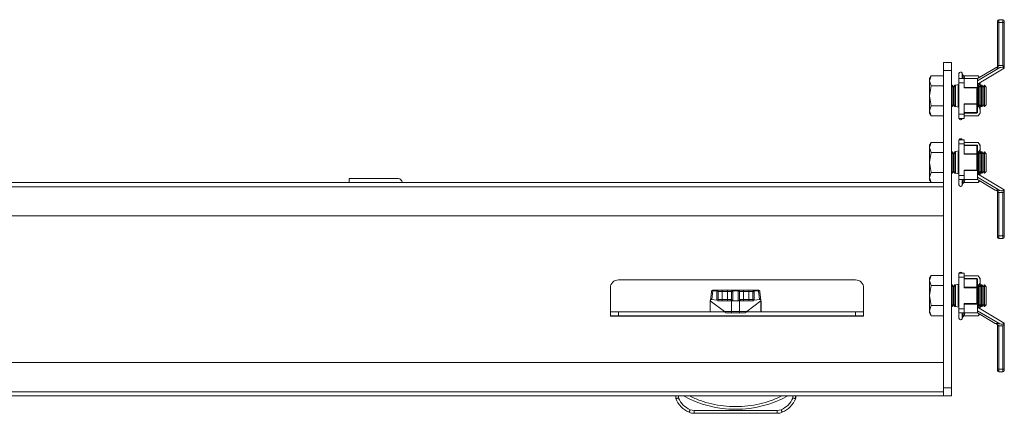
# Model space of a CAD drawing. Units: millimetres. Extents: x -7 to 5642, y -8 to 3883.
# Drawn here: x 1552 to 1921, y 754 to 901 of the extents above; entities that cross this region are included whole.
import ezdxf

# ---------------------------------------------------------------- set-up
doc = ezdxf.new("R2010")
doc.units = ezdxf.units.MM

msp = doc.modelspace()

# ---------------------------------------------------------------- linework, layer by layer
at = {"color": 7, "linetype": 'Continuous', "lineweight": 15}
for p, q in [((1919.44, 901.25), (1919.44, 900.25)), ((1919.44, 901.25), (1920.94, 901.25)), ((1920.94, 901.25), (1920.94, 900.25)), ((1919.44, 900.25), (1918.94, 900.25)), ((1918.94, 900.25), (1918.94, 884.05)), ((1919.44, 900.25), (1919.44, 884.05)), ((1920.94, 900.25), (1919.44, 900.25)), ((1921.44, 900.25), (1920.94, 900.25)), ((1920.94, 900.25), (1920.94, 884.05)), ((1921.44, 900.25), (1921.44, 883.19)), ((1901.7, 885.2), (1898.7, 885.2)), ((1898.7, 885.2), (1898.7, 882.2)), ((1901.7, 882.2), (1901.7, 885.2)), ((1919.73, 883.31), (1911.45, 878.33)), ((1918.05, 883.11), (1911.45, 879.15)), ((1921.44, 883.05), (1911.45, 877.05)), ((1918.94, 884.05), (1919.44, 884.05)), ((1919.44, 884.05), (1919.44, 883.95)), ((1919.44, 884.05), (1920.94, 884.05)), ((1921.43, 883.05), (1921.44, 883.05)), ((1921.44, 883.05), (1921.44, 883.19)), ((1893.98, 880.21), (1893.4, 879.2)), ((1893.4, 878.33), (1893.98, 880.21)), ((1893.4, 879.2), (1893.4, 878.33)), ((1898.7, 880.21), (1893.98, 880.21)), ((1898.7, 882.2), (1898.7, 763.2)), ((1898.7, 882.2), (1901.7, 882.2)), ((1901.7, 882.2), (1901.7, 763.2)), ((1906.45, 879.15), (1904.45, 879.15)), ((1904.45, 877.61), (1904.45, 879.15)), ((1905.89, 880.6), (1905.65, 881.24)), ((1905.94, 880.36), (1905.89, 880.6)), ((1906.39, 880.21), (1911.65, 880.21)), ((1906.45, 877.61), (1906.45, 879.15)), ((1906.45, 879.15), (1911.45, 879.15)), ((1911.45, 876.29), (1911.45, 879.15)), ((1912.16, 879.57), (1911.65, 880.21)), ((1893.98, 876.45), (1893.4, 878.33)), ((1893.4, 878.33), (1893.4, 872.7)), ((1893.4, 872.7), (1893.98, 876.45)), ((1893.98, 876.45), (1898.7, 876.45)), ((1901.93, 876.7), (1901.7, 876.7)), ((1902.41, 876.01), (1901.93, 876.7)), ((1901.93, 872.7), (1901.93, 876.7)), ((1902.9, 876.7), (1902.41, 876.01)), ((1902.41, 869.39), (1902.41, 876.01)), ((1903.15, 876.7), (1902.9, 876.7)), ((1902.9, 868.7), (1902.9, 876.7)), ((1904.45, 877), (1903.15, 876.72)), ((1903.15, 868.68), (1903.15, 876.72)), ((1903.16, 872.7), (1903.16, 876.7)), ((1904.12, 868.7), (1904.12, 876.7)), ((1904.39, 872.7), (1904.39, 876.7)), ((1904.45, 865.79), (1904.45, 877.61)), ((1904.45, 877.61), (1906.45, 877.61)), ((1906.45, 875.69), (1906.45, 877.61)), ((1911.3, 875.84), (1906.45, 875.84)), ((1906.45, 875.69), (1911.15, 875.69)), ((1911.15, 875.69), (1911.15, 869.71)), ((1911.5, 876.7), (1911.45, 876.63)), ((1911.45, 869.71), (1911.45, 876.29)), ((1911.76, 876.7), (1911.5, 876.7)), ((1911.5, 868.7), (1911.5, 876.7)), ((1912.25, 876.01), (1911.76, 876.7)), ((1911.76, 872.7), (1911.76, 876.7)), ((1912.73, 876.7), (1912.25, 876.01)), ((1912.25, 869.39), (1912.25, 876.01)), ((1912.45, 876.31), (1912.45, 877.65)), ((1912.99, 876.7), (1912.73, 876.7)), ((1912.73, 868.7), (1912.73, 876.7)), ((1913.47, 876.01), (1912.99, 876.7)), ((1912.99, 872.7), (1912.99, 876.7)), ((1913.96, 876.7), (1913.47, 876.01)), ((1913.47, 869.39), (1913.47, 876.01)), ((1914.01, 876.7), (1913.96, 876.7)), ((1913.96, 868.7), (1913.96, 876.7)), ((1914.7, 876.01), (1914.01, 876.7)), ((1914.01, 872.7), (1914.01, 876.7)), ((1914.7, 872.7), (1914.7, 876.01)), ((1893.98, 868.95), (1893.4, 872.7)), ((1893.4, 872.7), (1893.4, 867.07)), ((1901.93, 868.7), (1901.93, 872.7)), ((1903.16, 868.7), (1903.16, 872.7)), ((1904.39, 868.7), (1904.39, 872.7)), ((1911.76, 868.7), (1911.76, 872.7)), ((1912.99, 868.7), (1912.99, 872.7)), ((1914.01, 868.7), (1914.01, 872.7)), ((1914.7, 869.39), (1914.7, 872.7)), ((1893.4, 867.07), (1893.98, 868.95)), ((1893.98, 868.95), (1898.7, 868.95)), ((1901.7, 868.7), (1901.93, 868.7)), ((1901.93, 868.7), (1902.41, 869.39)), ((1902.41, 869.39), (1902.9, 868.7)), ((1902.9, 868.7), (1903.15, 868.7)), ((1903.15, 868.68), (1904.45, 868.4)), ((1911.15, 869.71), (1906.45, 869.71)), ((1906.45, 869.71), (1906.45, 865.79)), ((1906.45, 869.56), (1911.15, 869.56)), ((1911.15, 869.71), (1911.45, 869.71)), ((1911.15, 869.56), (1911.15, 869.71)), ((1911.15, 869.56), (1911.15, 866.4)), ((1911.45, 866.55), (1911.45, 869.71)), ((1911.45, 868.77), (1911.5, 868.7)), ((1911.5, 868.7), (1911.76, 868.7)), ((1911.76, 868.7), (1912.25, 869.39)), ((1912.25, 869.39), (1912.73, 868.7)), ((1912.45, 867.07), (1912.45, 869.09)), ((1912.73, 868.7), (1912.99, 868.7)), ((1912.99, 868.7), (1913.47, 869.39)), ((1913.47, 869.39), (1913.96, 868.7)), ((1913.96, 868.7), (1914.01, 868.7)), ((1914.01, 868.7), (1914.7, 869.39)), ((1893.98, 865.19), (1893.4, 867.07)), ((1893.4, 867.07), (1893.4, 866.2)), ((1893.4, 866.2), (1893.98, 865.19)), ((1893.98, 865.19), (1898.7, 865.19)), ((1906.45, 865.79), (1904.45, 865.79)), ((1904.45, 864.25), (1904.45, 865.79)), ((1904.45, 864.25), (1906.45, 864.25)), ((1905.65, 864.16), (1905.69, 864.25)), ((1911.15, 866.4), (1906.45, 866.4)), ((1906.45, 866.25), (1911.15, 866.25)), ((1906.45, 864.25), (1906.45, 865.79)), ((1906.45, 865.19), (1911.65, 865.19)), ((1911.15, 866.25), (1911.15, 866.4)), ((1911.65, 865.19), (1912.45, 866.2)), ((1912.45, 866.2), (1912.45, 867.07)), ((1893.98, 855.21), (1893.4, 854.2)), ((1893.4, 853.33), (1893.98, 855.21)), ((1893.4, 854.2), (1893.4, 853.33)), ((1893.98, 851.45), (1893.4, 853.33)), ((1893.4, 853.33), (1893.4, 847.7)), ((1898.7, 855.21), (1893.98, 855.21)), ((1906.45, 856.25), (1904.45, 856.25)), ((1904.45, 854.71), (1904.45, 856.25)), ((1904.45, 842.89), (1904.45, 854.71)), ((1904.45, 854.71), (1906.45, 854.71)), ((1906.45, 854.71), (1906.45, 856.25)), ((1906.45, 855.21), (1911.65, 855.21)), ((1906.45, 854.71), (1906.45, 850.79)), ((1911.15, 854.25), (1906.45, 854.25)), ((1906.45, 854.1), (1911.15, 854.1)), ((1911.15, 854.1), (1911.15, 854.25)), ((1911.15, 854.1), (1911.15, 850.94)), ((1911.45, 850.79), (1911.45, 853.95)), ((1912.45, 854.2), (1911.65, 855.21)), ((1912.45, 853.33), (1912.45, 854.2)), ((1912.45, 851.31), (1912.45, 853.33)), ((1893.4, 847.7), (1893.98, 851.45)), ((1893.98, 851.45), (1898.7, 851.45)), ((1901.93, 851.7), (1901.7, 851.7)), ((1902.41, 851.01), (1901.93, 851.7)), ((1901.93, 847.7), (1901.93, 851.7)), ((1902.9, 851.7), (1902.41, 851.01)), ((1902.41, 844.39), (1902.41, 851.01)), ((1903.15, 851.7), (1902.9, 851.7)), ((1902.9, 843.7), (1902.9, 851.7)), ((1904.45, 852.1), (1903.15, 851.82)), ((1903.15, 843.78), (1903.15, 851.82)), ((1903.16, 847.7), (1903.16, 851.7)), ((1904.12, 843.7), (1904.12, 851.7)), ((1904.39, 847.7), (1904.39, 851.7)), ((1911.15, 850.94), (1906.45, 850.94)), ((1906.45, 850.79), (1911.15, 850.79)), ((1911.15, 850.79), (1911.15, 850.94)), ((1911.15, 850.79), (1911.15, 844.81)), ((1911.45, 850.79), (1911.15, 850.79)), ((1911.5, 851.7), (1911.45, 851.63)), ((1911.45, 844.21), (1911.45, 850.79)), ((1911.76, 851.7), (1911.5, 851.7)), ((1911.5, 843.7), (1911.5, 851.7)), ((1912.25, 851.01), (1911.76, 851.7)), ((1911.76, 847.7), (1911.76, 851.7)), ((1912.73, 851.7), (1912.25, 851.01)), ((1912.25, 844.39), (1912.25, 851.01)), ((1912.99, 851.7), (1912.73, 851.7)), ((1912.73, 843.7), (1912.73, 851.7)), ((1913.47, 851.01), (1912.99, 851.7)), ((1912.99, 847.7), (1912.99, 851.7)), ((1913.96, 851.7), (1913.47, 851.01)), ((1913.47, 844.39), (1913.47, 851.01)), ((1914.01, 851.7), (1913.96, 851.7)), ((1913.96, 843.7), (1913.96, 851.7)), ((1914.7, 851.01), (1914.01, 851.7)), ((1914.01, 847.7), (1914.01, 851.7)), ((1914.7, 847.7), (1914.7, 851.01)), ((1893.98, 843.95), (1893.4, 847.7)), ((1893.4, 847.7), (1893.4, 842.07)), ((1901.93, 843.7), (1901.93, 847.7)), ((1903.16, 843.7), (1903.16, 847.7)), ((1904.39, 843.7), (1904.39, 847.7)), ((1911.76, 843.7), (1911.76, 847.7)), ((1912.99, 843.7), (1912.99, 847.7)), ((1914.01, 843.7), (1914.01, 847.7)), ((1914.7, 844.39), (1914.7, 847.7)), ((1893.4, 842.07), (1893.98, 843.95)), ((1893.98, 840.19), (1893.4, 842.07)), ((1893.4, 842.07), (1893.4, 841.2)), ((1893.98, 843.95), (1898.7, 843.95)), ((1901.7, 843.7), (1901.93, 843.7)), ((1901.93, 843.7), (1902.41, 844.39)), ((1902.41, 844.39), (1902.9, 843.7)), ((1902.9, 843.7), (1903.16, 843.7)), ((1903.16, 843.7), (1903.2, 843.77)), ((1903.2, 843.77), (1904.45, 843.5)), ((1906.45, 842.89), (1904.45, 842.89)), ((1904.45, 842.89), (1904.45, 841.35)), ((1906.45, 842.89), (1906.45, 844.81)), ((1911.15, 844.81), (1906.45, 844.81)), ((1906.45, 844.66), (1911.3, 844.66)), ((1906.45, 841.35), (1906.45, 842.89)), ((1911.45, 841.35), (1911.45, 844.21)), ((1911.45, 843.77), (1911.5, 843.7)), ((1911.45, 843.45), (1921.44, 837.45)), ((1911.45, 842.17), (1919.73, 837.19)), ((1911.5, 843.7), (1911.76, 843.7)), ((1911.76, 843.7), (1912.25, 844.39)), ((1912.25, 844.39), (1912.73, 843.7)), ((1912.45, 842.85), (1912.45, 844.09)), ((1912.73, 843.7), (1912.99, 843.7)), ((1912.99, 843.7), (1913.47, 844.39)), ((1913.47, 844.39), (1913.96, 843.7)), ((1913.96, 843.7), (1914.01, 843.7)), ((1914.01, 843.7), (1914.7, 844.39)), ((1205.7, 838.6), (1898.7, 838.6)), ((1210.43, 840.2), (1893.98, 840.2)), ((1675.7, 841.7), (1675.7, 840.2)), ((1694.1, 841.7), (1675.7, 841.7)), ((1893.4, 841.2), (1893.98, 840.19)), ((1893.98, 840.19), (1898.7, 840.19)), ((1904.45, 841.35), (1906.45, 841.35)), ((1905.65, 839.16), (1905.89, 839.8)), ((1905.89, 839.8), (1905.94, 840.04)), ((1906.39, 840.19), (1911.65, 840.19)), ((1911.45, 841.35), (1906.45, 841.35)), ((1911.45, 841.35), (1918.05, 837.39)), ((1911.65, 840.19), (1912.13, 840.94)), ((1911.65, 840.19), (1912.21, 840.89)), ((1919.44, 836.45), (1918.94, 836.45)), ((1918.94, 836.45), (1918.94, 820.25)), ((1919.44, 836.55), (1919.44, 836.45)), ((1919.44, 820.25), (1919.44, 836.45)), ((1919.44, 836.45), (1920.94, 836.45)), ((1920.94, 836.45), (1920.94, 820.25)), ((1921.44, 837.45), (1921.43, 837.45)), ((1921.44, 837.31), (1921.44, 837.45)), ((1921.44, 837.31), (1921.44, 820.25)), ((1205.7, 827.7), (1898.7, 827.7)), ((1918.94, 820.25), (1919.44, 820.25)), ((1919.44, 820.25), (1919.44, 819.25)), ((1920.94, 820.25), (1919.44, 820.25)), ((1920.94, 820.25), (1920.94, 819.25)), ((1920.94, 820.25), (1921.44, 820.25)), ((1920.94, 819.25), (1919.44, 819.25)), ((1893.98, 805.31), (1893.4, 804.3)), ((1893.4, 803.43), (1893.98, 805.31)), ((1898.7, 805.31), (1893.98, 805.31)), ((1906.45, 806.25), (1904.45, 806.25)), ((1904.45, 804.71), (1904.45, 806.25)), ((1906.45, 804.71), (1906.45, 806.25)), ((1906.45, 805.21), (1911.65, 805.21)), ((1912.45, 804.2), (1911.65, 805.21)), ((1776.7, 803.7), (1865.7, 803.7)), ((1893.4, 804.3), (1893.4, 803.43)), ((1893.98, 801.55), (1893.4, 803.43)), ((1893.4, 803.43), (1893.4, 797.8)), ((1893.4, 797.8), (1893.98, 801.55)), ((1893.98, 801.55), (1898.7, 801.55)), ((1901.93, 801.8), (1901.7, 801.8)), ((1902.41, 801.11), (1901.93, 801.8)), ((1901.93, 797.8), (1901.93, 801.8)), ((1902.9, 801.8), (1902.41, 801.11)), ((1903.15, 801.8), (1902.9, 801.8)), ((1902.9, 793.8), (1902.9, 801.8)), ((1904.45, 802.1), (1903.15, 801.82)), ((1903.15, 793.78), (1903.15, 801.82)), ((1903.16, 797.8), (1903.16, 801.8)), ((1904.12, 793.8), (1904.12, 801.8)), ((1904.39, 797.8), (1904.39, 801.8)), ((1904.45, 792.89), (1904.45, 804.71)), ((1904.45, 804.71), (1906.45, 804.71)), ((1906.45, 804.71), (1906.45, 800.79)), ((1911.15, 804.25), (1906.45, 804.25)), ((1906.45, 804.1), (1911.15, 804.1)), ((1911.15, 804.1), (1911.15, 804.25)), ((1911.15, 804.1), (1911.15, 800.94)), ((1911.45, 800.79), (1911.45, 803.95)), ((1911.5, 801.8), (1911.45, 801.73)), ((1911.76, 801.8), (1911.5, 801.8)), ((1911.5, 793.8), (1911.5, 801.8)), ((1912.25, 801.11), (1911.76, 801.8)), ((1911.76, 797.8), (1911.76, 801.8)), ((1912.73, 801.8), (1912.25, 801.11)), ((1912.45, 803.33), (1912.45, 804.2)), ((1912.45, 801.41), (1912.45, 803.33)), ((1912.99, 801.8), (1912.73, 801.8)), ((1912.73, 793.8), (1912.73, 801.8)), ((1913.47, 801.11), (1912.99, 801.8)), ((1912.99, 797.8), (1912.99, 801.8)), ((1913.96, 801.8), (1913.47, 801.11)), ((1914.01, 801.8), (1913.96, 801.8)), ((1913.96, 793.8), (1913.96, 801.8)), ((1914.7, 801.11), (1914.01, 801.8)), ((1914.01, 797.8), (1914.01, 801.8)), ((1773.7, 791.7), (1773.7, 800.7)), ((1811.62, 799.2), (1811.23, 796.01)), ((1811.73, 796.42), (1812.12, 799.59)), ((1812.14, 799.8), (1812.1, 799.8)), ((1813.7, 799.59), (1812.12, 799.59)), ((1813.7, 799.8), (1812.14, 799.8)), ((1813.7, 799.59), (1813.7, 799.8)), ((1813.7, 796.13), (1813.7, 799.59)), ((1814.2, 799.3), (1815.7, 799.3)), ((1814.2, 796.3), (1814.2, 799.14)), ((1815.7, 799.8), (1815.7, 799.3)), ((1815.7, 799.8), (1817.7, 799.8)), ((1815.7, 796.3), (1815.7, 799.3)), ((1815.7, 799.3), (1817.7, 799.3)), ((1817.7, 799.8), (1817.7, 799.3)), ((1817.7, 799.3), (1819.2, 799.3)), ((1817.7, 796.3), (1817.7, 799.3)), ((1819.2, 799.14), (1819.2, 796.3)), ((1819.7, 799.8), (1819.7, 799.59)), ((1819.7, 799.8), (1821.7, 799.8)), ((1819.7, 799.59), (1819.7, 795.85)), ((1819.7, 799.59), (1821.7, 799.59)), ((1821.7, 799.59), (1821.7, 799.8)), ((1821.7, 795.85), (1821.7, 799.59)), ((1822.2, 799.3), (1823.7, 799.3)), ((1822.2, 796.3), (1822.2, 799.14)), ((1823.7, 799.8), (1823.7, 799.3)), ((1823.7, 799.8), (1825.7, 799.8)), ((1823.7, 796.3), (1823.7, 799.3)), ((1823.7, 799.3), (1825.7, 799.3)), ((1825.7, 799.8), (1825.7, 799.3)), ((1825.7, 799.3), (1827.2, 799.3)), ((1825.7, 796.3), (1825.7, 799.3)), ((1827.2, 799.14), (1827.2, 796.3)), ((1827.7, 799.8), (1827.7, 799.59)), ((1827.7, 799.8), (1829.27, 799.8)), ((1827.7, 799.59), (1827.7, 796.13)), ((1829.29, 799.59), (1827.7, 799.59)), ((1829.27, 799.8), (1829.27, 799.8)), ((1829.29, 799.59), (1829.68, 796.42)), ((1830.18, 796.01), (1829.79, 799.2)), ((1868.7, 800.7), (1868.7, 791.7)), ((1893.98, 794.05), (1893.4, 797.8)), ((1893.4, 797.8), (1893.4, 792.17)), ((1901.93, 793.8), (1901.93, 797.8)), ((1902.41, 794.49), (1902.41, 801.11)), ((1903.16, 793.8), (1903.16, 797.8)), ((1904.39, 793.8), (1904.39, 797.8)), ((1911.15, 800.94), (1906.45, 800.94)), ((1906.45, 800.79), (1911.15, 800.79)), ((1911.15, 800.79), (1911.15, 800.94)), ((1911.15, 800.79), (1911.15, 794.81)), ((1911.45, 800.79), (1911.15, 800.79)), ((1911.45, 794.21), (1911.45, 800.79)), ((1911.76, 793.8), (1911.76, 797.8)), ((1912.25, 794.49), (1912.25, 801.11)), ((1912.99, 793.8), (1912.99, 797.8)), ((1913.47, 794.49), (1913.47, 801.11)), ((1914.01, 793.8), (1914.01, 797.8)), ((1914.7, 797.8), (1914.7, 801.11)), ((1914.7, 794.49), (1914.7, 797.8)), ((1811.23, 796.01), (1811.2, 795.8)), ((1811.2, 795.8), (1811.2, 791.7)), ((1811.2, 795.8), (1816.54, 791.8)), ((1813.7, 796.13), (1811.73, 796.42)), ((1814.03, 795.96), (1814.2, 796.3)), ((1815.7, 796.3), (1814.2, 796.3)), ((1819.2, 795.8), (1814.4, 795.8)), ((1815.7, 796.3), (1815.7, 795.8)), ((1815.7, 796.3), (1817.7, 796.3)), ((1817.7, 795.8), (1817.7, 796.3)), ((1819.2, 796.3), (1817.7, 796.3)), ((1819.2, 791.8), (1819.2, 795.8)), ((1819.38, 795.8), (1819.2, 795.8)), ((1820.02, 795.8), (1819.38, 795.8)), ((1820.02, 795.8), (1821.38, 795.8)), ((1822.02, 795.8), (1821.38, 795.8)), ((1822.2, 795.8), (1822.02, 795.8)), ((1823.7, 796.3), (1822.2, 796.3)), ((1822.2, 795.8), (1822.2, 791.8)), ((1827.01, 795.8), (1822.2, 795.8)), ((1823.7, 796.3), (1823.7, 795.8)), ((1823.7, 796.3), (1825.7, 796.3)), ((1824.87, 791.8), (1830.2, 795.8)), ((1825.7, 795.8), (1825.7, 796.3)), ((1827.2, 796.3), (1825.7, 796.3)), ((1827.2, 796.3), (1827.38, 795.96)), ((1829.68, 796.42), (1827.7, 796.13)), ((1830.2, 795.8), (1830.18, 796.01)), ((1830.2, 791.7), (1830.2, 795.8)), ((1830.21, 791.7), (1830.21, 795.69)), ((1893.4, 792.17), (1893.98, 794.05)), ((1893.98, 794.05), (1898.7, 794.05)), ((1901.93, 793.8), (1902.41, 794.49)), ((1901.93, 793.7), (1902.41, 794.39)), ((1902.41, 794.49), (1902.9, 793.8)), ((1902.41, 794.39), (1902.41, 794.49)), ((1902.41, 794.39), (1902.9, 793.7)), ((1906.45, 792.89), (1906.45, 794.81)), ((1911.15, 794.81), (1906.45, 794.81)), ((1906.45, 794.66), (1911.3, 794.66)), ((1911.45, 791.35), (1911.45, 794.21)), ((1911.45, 793.87), (1911.5, 793.8)), ((1911.76, 793.8), (1912.25, 794.49)), ((1912.25, 794.49), (1912.73, 793.8)), ((1912.45, 792.85), (1912.45, 794.19)), ((1912.45, 794.09), (1912.73, 793.7)), ((1912.99, 793.8), (1913.47, 794.49)), ((1912.99, 793.7), (1913.47, 794.39)), ((1913.47, 794.49), (1913.96, 793.8)), ((1913.47, 794.39), (1913.47, 794.49)), ((1913.47, 794.39), (1913.96, 793.7)), ((1914.01, 793.8), (1914.7, 794.49)), ((1914.01, 793.7), (1914.7, 794.39)), ((1914.7, 794.39), (1914.7, 794.49)), ((1773.7, 791.7), (1773.7, 790.2)), ((1773.7, 791.7), (1776.7, 791.7)), ((1773.7, 790.2), (1776.7, 790.2)), ((1773.7, 790.2), (1773.7, 790.1)), ((1776.7, 790.2), (1776.7, 791.7)), ((1776.7, 791.7), (1816.67, 791.7)), ((1776.7, 790.2), (1865.7, 790.2)), ((1816.54, 791.8), (1819.2, 791.8)), ((1819.2, 791.3), (1817.2, 791.3)), ((1822.2, 791.8), (1819.2, 791.8)), ((1819.2, 791.3), (1819.2, 791.8)), ((1822.2, 791.3), (1819.2, 791.3)), ((1822.2, 791.8), (1824.87, 791.8)), ((1822.2, 791.8), (1822.2, 791.3)), ((1824.2, 791.3), (1822.2, 791.3)), ((1824.74, 791.7), (1865.7, 791.7)), ((1865.7, 791.7), (1865.7, 790.2)), ((1865.7, 791.7), (1868.7, 791.7)), ((1865.7, 790.2), (1868.7, 790.2)), ((1868.7, 791.7), (1868.7, 790.2)), ((1868.7, 790.2), (1868.7, 790.1)), ((1893.98, 790.29), (1893.4, 792.17)), ((1893.4, 792.17), (1893.4, 791.3)), ((1893.4, 791.3), (1893.98, 790.29)), ((1893.98, 790.29), (1898.7, 790.29)), ((1901.7, 793.8), (1901.93, 793.8)), ((1901.7, 793.7), (1901.93, 793.7)), ((1901.93, 793.7), (1901.93, 793.8)), ((1902.9, 793.8), (1903.15, 793.8)), ((1902.9, 793.7), (1902.9, 793.8)), ((1902.9, 793.7), (1903.16, 793.7)), ((1903.15, 793.78), (1904.45, 793.5)), ((1903.16, 793.7), (1903.16, 793.78)), ((1903.16, 793.7), (1903.2, 793.77)), ((1906.45, 792.89), (1904.45, 792.89)), ((1904.45, 792.89), (1904.45, 791.35)), ((1904.45, 791.35), (1906.45, 791.35)), ((1906.39, 790.19), (1911.65, 790.19)), ((1906.45, 791.35), (1906.45, 792.89)), ((1911.45, 791.35), (1906.45, 791.35)), ((1911.45, 793.45), (1921.44, 787.45)), ((1911.45, 792.17), (1919.73, 787.19)), ((1911.45, 791.35), (1918.05, 787.39)), ((1911.5, 793.8), (1911.76, 793.8)), ((1911.65, 790.19), (1912.13, 790.94)), ((1911.65, 790.19), (1912.21, 790.89)), ((1912.73, 793.8), (1912.99, 793.8)), ((1912.73, 793.7), (1912.73, 793.8)), ((1912.73, 793.7), (1912.99, 793.7)), ((1912.99, 793.7), (1912.99, 793.8)), ((1913.96, 793.8), (1914.01, 793.8)), ((1913.96, 793.7), (1913.96, 793.8)), ((1913.96, 793.7), (1914.01, 793.7)), ((1914.01, 793.7), (1914.01, 793.8)), ((1868.7, 790.1), (1773.7, 790.1)), ((1905.65, 789.16), (1905.89, 789.8)), ((1905.89, 789.8), (1905.94, 790.04)), ((1919.44, 786.55), (1919.44, 786.45)), ((1921.44, 787.45), (1921.43, 787.45)), ((1921.44, 787.31), (1921.44, 787.45)), ((1921.44, 787.31), (1921.44, 770.25)), ((1919.44, 786.45), (1918.94, 786.45)), ((1918.94, 786.45), (1918.94, 770.25)), ((1919.44, 770.25), (1919.44, 786.45)), ((1919.44, 786.45), (1920.94, 786.45)), ((1920.94, 786.45), (1920.94, 770.25)), ((1898.7, 772.7), (1205.7, 772.7)), ((1918.94, 770.25), (1919.44, 770.25)), ((1919.44, 770.25), (1919.44, 769.25)), ((1920.94, 770.25), (1919.44, 770.25)), ((1920.94, 769.25), (1919.44, 769.25)), ((1920.94, 770.25), (1920.94, 769.25)), ((1920.94, 770.25), (1921.44, 770.25)), ((1898.7, 761.8), (1205.7, 761.8)), ((1901.7, 763.2), (1898.7, 763.2)), ((1898.7, 763.2), (1898.7, 760.2)), ((1901.7, 760.2), (1901.7, 763.2)), ((1898.7, 760.2), (1205.7, 760.2)), ((1798.2, 760.2), (1798.2, 759.2)), ((1799.2, 759.4), (1799.2, 760.2)), ((1842.2, 760.2), (1842.2, 759.4)), ((1843.2, 760.2), (1843.2, 759.2)), ((1843.21, 760.2), (1843.21, 759.2)), ((1898.7, 760.2), (1901.7, 760.2)), ((1805.19, 754.7), (1803.63, 755.01)), ((1805.19, 754.7), (1836.22, 754.7)), ((1805.19, 753.7), (1805.19, 754.7)), ((1805.19, 753.7), (1836.22, 753.7)), ((1837.77, 755.01), (1836.22, 754.7)), ((1836.22, 754.7), (1836.22, 753.7))]:
    msp.add_line(p, q, dxfattribs=at)
at = {"color": 8, "linetype": 'Continuous', "lineweight": 15}
for p, q in [((1905.65, 879.15), (1905.65, 881.24)), ((1906.17, 879.15), (1905.94, 880.36)), ((1906.39, 880.21), (1906.58, 879.15)), ((1905.65, 864.16), (1905.65, 864.25)), ((1906.58, 866.25), (1906.45, 865.54)), ((1906.45, 854.85), (1906.56, 854.25)), ((1905.65, 839.16), (1905.65, 841.35)), ((1905.94, 840.04), (1906.19, 841.35)), ((1906.61, 841.4), (1906.39, 840.19)), ((1906.45, 804.85), (1906.56, 804.25)), ((1905.65, 789.16), (1905.65, 791.35)), ((1905.94, 790.04), (1906.19, 791.35)), ((1906.61, 791.4), (1906.39, 790.19))]:
    msp.add_line(p, q, dxfattribs=at)
at = {"color": 7, "linetype": 'Continuous', "lineweight": 15, "flags": 128}
for points in [[(1919.44, 883.95), (1919.14, 883.77), (1918.85, 883.59), (1918.59, 883.44), (1918.36, 883.3), (1918.18, 883.19), (1918.05, 883.11)], [(1911.3, 875.84), (1911.26, 875.79), (1911.21, 875.74), (1911.15, 875.69)], [(1911.45, 869.71), (1911.45, 869.68), (1911.43, 869.65), (1911.4, 869.62), (1911.37, 869.6), (1911.32, 869.58), (1911.27, 869.57), (1911.21, 869.56), (1911.15, 869.56)], [(1911.15, 866.4), (1911.21, 866.4), (1911.27, 866.41), (1911.32, 866.43), (1911.37, 866.44), (1911.4, 866.47), (1911.43, 866.49), (1911.45, 866.52), (1911.45, 866.55)], [(1911.45, 853.95), (1911.45, 853.98), (1911.43, 854.01), (1911.4, 854.03), (1911.37, 854.06), (1911.32, 854.07), (1911.27, 854.09), (1911.21, 854.1), (1911.15, 854.1)], [(1911.15, 850.94), (1911.21, 850.94), (1911.27, 850.93), (1911.32, 850.92), (1911.37, 850.9), (1911.4, 850.88), (1911.43, 850.85), (1911.45, 850.82), (1911.45, 850.79)], [(1911.15, 844.81), (1911.21, 844.76), (1911.26, 844.71), (1911.3, 844.66)], [(1918.05, 837.39), (1918.18, 837.31), (1918.36, 837.2), (1918.59, 837.06), (1918.85, 836.91), (1919.14, 836.73), (1919.44, 836.55)], [(1911.45, 803.95), (1911.45, 803.98), (1911.43, 804.01), (1911.4, 804.03), (1911.37, 804.06), (1911.32, 804.07), (1911.27, 804.09), (1911.21, 804.1), (1911.15, 804.1)], [(1829.41, 799.78), (1829.36, 799.79), (1829.27, 799.8)], [(1911.15, 800.94), (1911.21, 800.94), (1911.27, 800.93), (1911.32, 800.92), (1911.37, 800.9), (1911.4, 800.88), (1911.43, 800.85), (1911.45, 800.82), (1911.45, 800.79)], [(1911.15, 794.81), (1911.21, 794.76), (1911.26, 794.71), (1911.3, 794.66)], [(1918.05, 787.39), (1918.18, 787.31), (1918.36, 787.2), (1918.59, 787.06), (1918.85, 786.91), (1919.14, 786.73), (1919.44, 786.55)], [(1803.63, 755.01), (1803.56, 754.84), (1803.49, 754.66), (1803.42, 754.5), (1803.36, 754.36), (1803.31, 754.25), (1803.28, 754.16), (1803.25, 754.11), (1803.25, 754.09)], [(1838.16, 754.09), (1838.15, 754.11), (1838.13, 754.16), (1838.1, 754.25), (1838.05, 754.36), (1837.99, 754.5), (1837.92, 754.66), (1837.85, 754.84), (1837.77, 755.01)]]:
    msp.add_lwpolyline(points, dxfattribs=at)
at = {"color": 7, "linetype": 'Continuous', "lineweight": 15}
for centre, radius, start, end in [((1919.44, 900.75), 0.5, 90, 180), ((1920.94, 900.75), 0.5, 0, 90), ((1905.07, 881.03), 0.619, 20, 180), ((1905.07, 864.37), 0.619, 191.0575, 340), ((1911.15, 866.55), 0.3, 270, 0), ((1905.07, 856.03), 0.619, 20, 159.3024), ((1911.15, 853.95), 0.3, 0, 90), ((1694.1, 840.1), 1.6, 3.5833, 90), ((1905.07, 839.37), 0.619, 180, 340), ((1919.44, 819.75), 0.5, 180, 270), ((1920.94, 819.75), 0.5, 270, 0), ((1905.07, 806.03), 0.619, 20, 159.3024), ((1776.7, 800.7), 3, 90, 180), ((1865.7, 800.7), 3, 0, 90), ((1911.15, 803.95), 0.3, 0, 90), ((1812.08, 799.12), 0.469, 85.7543, 170.0373), ((1812.14, 799.3), 0.5, 136.3898, 173), ((1813.7, 799.3), 0.5, 0, 90), ((1813.73, 799.11), 0.476, 3.3674, 93.0116), ((1819.7, 799.3), 0.5, 90, 180), ((1819.68, 799.11), 0.476, 86.9882, 176.6328), ((1821.7, 799.3), 0.5, 0, 90), ((1821.73, 799.11), 0.476, 3.3681, 93.0113), ((1827.7, 799.3), 0.5, 90, 180), ((1827.68, 799.11), 0.476, 86.9887, 176.6319), ((1829.32, 799.12), 0.469, 9.9636, 94.2452), ((1829.27, 799.3), 0.5, 7, 28.2673), ((1818.7, 796.3), 0.5, 270, 0), ((1822.7, 796.3), 0.5, 180, 270), ((1905.07, 789.37), 0.619, 180, 340), ((1919.44, 769.75), 0.5, 180, 270), ((1920.94, 769.75), 0.5, 270, 0), ((1806.9, 762.74), 9.39, 202.1682, 247.1067), ((1820.7, 795.72), 40.53, 241.2372, 298.7628), ((1834.51, 762.74), 9.39, 292.8933, 337.8318), ((1805.19, 758.7), 5, 247.1067, 270), ((1836.22, 758.7), 5, 270, 292.8933)]:
    msp.add_arc(centre, radius, start, end, dxfattribs=at)
for centre, major_axis, ratio, start_param, end_param in [((1916.32, 884.05), (5.12, 0), 0.19521, 5.055839, 5.44144), ((1911.15, 876.29), (0, 0.52), 0.57735, 3.665191, 4.712389), ((1911.15, 844.21), (0, 0.52), 0.57735, 4.712389, 5.759587), ((1916.32, 836.45), (5.12, 0), 0.19521, 0.841745, 1.227346), ((1911.15, 794.21), (0, 0.52), 0.57735, 4.712389, 5.759587), ((1916.32, 786.45), (5.12, 0), 0.19521, 0.841745, 1.227346)]:
    msp.add_ellipse(centre, major_axis=major_axis, ratio=ratio, start_param=start_param, end_param=end_param, dxfattribs=at)
for points, knots in [([(1918.94, 900.75), (1918.94, 900.74), (1918.94, 900.73), (1918.94, 900.67), (1918.94, 900.61), (1918.94, 900.53), (1918.94, 900.41), (1918.94, 900.31), (1918.94, 900.25)], [0, 0, 0, 0, 0.2394519, 0.3700398, 0.5000092, 0.6306378, 0.7605622, 1, 1, 1, 1]), ([(1921.44, 900.75), (1921.44, 900.74), (1921.44, 900.73), (1921.44, 900.67), (1921.44, 900.61), (1921.44, 900.53), (1921.44, 900.41), (1921.44, 900.31), (1921.44, 900.25)], [0, 0, 0, 0, 0.239451, 0.369392, 0.500012, 0.629953, 0.760563, 1, 1, 1, 1]), ([(1918.94, 883.65), (1918.94, 883.68), (1918.94, 883.73), (1918.94, 883.82), (1918.94, 883.93), (1918.94, 884.01), (1918.94, 884.05)], [0, 0, 0, 0, 0.2506528, 0.4999581, 0.7478356, 1, 1, 1, 1]), ([(1921.43, 883.05), (1921.4, 883.06), (1921.34, 883.08), (1921.21, 883.21), (1921.04, 883.34), (1920.84, 883.41), (1920.39, 883.43), (1920.02, 883.36), (1919.73, 883.31)], [0, 0, 0, 0, 0.151554, 0.303221, 0.394085, 0.485653, 0.604564, 1, 1, 1, 1]), ([(1921.44, 883.19), (1921.43, 883.23), (1921.41, 883.34), (1921.27, 883.59), (1921.1, 883.83), (1920.98, 884), (1920.94, 884.05), (1920.94, 884.05)], [0, 0, 0, 0, 0.217825, 0.476557, 0.841008, 0.994609, 1, 1, 1, 1]), ([(1904.45, 881.03), (1904.45, 880.91), (1904.45, 880.73), (1904.45, 879.93), (1904.45, 879.46), (1904.45, 879.36)], [0, 0, 0, 0, 0.588361, 0.905088, 1, 1, 1, 1]), ([(1906.39, 880.21), (1906.34, 880.21), (1906.23, 880.22), (1906.08, 880.31), (1905.96, 880.44), (1905.91, 880.54), (1905.89, 880.6)], [0, 0, 0, 0, 0.230776, 0.499503, 0.74986, 1, 1, 1, 1]), ([(1912.06, 879.51), (1912.03, 879.6), (1911.97, 879.84), (1911.78, 880.06), (1911.65, 880.21)], [0, 0, 0, 0, 0.3546738, 1, 1, 1, 1]), ([(1911.79, 876.66), (1911.97, 876.89), (1912.2, 877.18), (1912.26, 877.48), (1912.27, 877.54)], [0, 0, 0, 0, 0.7969154, 1, 1, 1, 1]), ([(1912.45, 867.07), (1912.36, 867.56), (1912.26, 868.13), (1911.86, 868.67), (1911.8, 868.75)], [0, 0, 0, 0, 0.849823, 1, 1, 1, 1]), ([(1911.65, 865.19), (1911.87, 865.49), (1912.32, 866.1), (1912.41, 866.74), (1912.45, 867.07)], [0, 0, 0, 0, 0.491916, 1, 1, 1, 1]), ([(1912.45, 853.33), (1912.36, 853.82), (1912.23, 854.46), (1911.77, 855.06), (1911.65, 855.21)], [0, 0, 0, 0, 0.756936, 1, 1, 1, 1]), ([(1911.79, 851.66), (1911.95, 851.89), (1912.34, 852.43), (1912.41, 853), (1912.45, 853.33)], [0, 0, 0, 0, 0.4260774, 1, 1, 1, 1]), ([(1912.13, 843.05), (1912.09, 843.2), (1912.04, 843.44), (1911.86, 843.67), (1911.8, 843.75)], [0, 0, 0, 0, 0.645075, 1, 1, 1, 1]), ([(1904.45, 841.14), (1904.45, 841), (1904.45, 840.49), (1904.45, 839.67), (1904.45, 839.49), (1904.45, 839.37)], [0, 0, 0, 0, 0.121178, 0.428713, 1, 1, 1, 1]), ([(1906.39, 840.19), (1906.34, 840.19), (1906.23, 840.18), (1906.08, 840.09), (1905.96, 839.96), (1905.91, 839.86), (1905.89, 839.8)], [0, 0, 0, 0, 0.230777, 0.499507, 0.750088, 1, 1, 1, 1]), ([(1918.94, 836.45), (1918.94, 836.49), (1918.94, 836.56), (1918.94, 836.67), (1918.94, 836.77), (1918.94, 836.82), (1918.94, 836.85)], [0, 0, 0, 0, 0.250651, 0.499933, 0.747776, 1, 1, 1, 1]), ([(1919.73, 837.19), (1920.06, 837.12), (1920.46, 837.04), (1920.94, 837.12), (1921.12, 837.21), (1921.27, 837.34), (1921.37, 837.43), (1921.41, 837.44), (1921.43, 837.45)], [0, 0, 0, 0, 0.455905, 0.550298, 0.645564, 0.75895, 0.908333, 1, 1, 1, 1]), ([(1920.94, 836.45), (1920.94, 836.45), (1921.04, 836.59), (1921.2, 836.81), (1921.37, 837.08), (1921.44, 837.23), (1921.44, 837.29), (1921.44, 837.31)], [0, 0, 0, 0, 0.005392, 0.428019, 0.702838, 0.905189, 1, 1, 1, 1]), ([(1918.94, 819.75), (1918.94, 819.76), (1918.94, 819.77), (1918.94, 819.83), (1918.94, 819.89), (1918.94, 819.97), (1918.94, 820.09), (1918.94, 820.19), (1918.94, 820.25)], [0, 0, 0, 0, 0.239465, 0.368246, 0.499978, 0.62879, 0.760551, 1, 1, 1, 1]), ([(1921.44, 819.75), (1921.44, 819.76), (1921.44, 819.77), (1921.44, 819.83), (1921.44, 819.89), (1921.44, 819.97), (1921.44, 820.09), (1921.44, 820.19), (1921.44, 820.25)], [0, 0, 0, 0, 0.2394659, 0.3700629, 0.4999797, 0.6306199, 0.76055, 1, 1, 1, 1]), ([(1912.45, 803.33), (1912.36, 803.82), (1912.23, 804.46), (1911.77, 805.06), (1911.65, 805.21)], [0, 0, 0, 0, 0.756936, 1, 1, 1, 1]), ([(1911.82, 801.72), (1911.97, 801.93), (1912.35, 802.45), (1912.41, 803), (1912.45, 803.33)], [0, 0, 0, 0, 0.406947, 1, 1, 1, 1]), ([(1812.14, 799.8), (1812.09, 799.79), (1812, 799.79), (1811.88, 799.73), (1811.77, 799.65), (1811.72, 799.57), (1811.69, 799.53)], [0, 0, 0, 0, 0.237235, 0.488795, 0.746305, 1, 1, 1, 1]), ([(1812.12, 799.59), (1812.12, 799.65), (1812.13, 799.77), (1812.14, 799.79), (1812.14, 799.8)], [0, 0, 0, 0, 0.504658, 1, 1, 1, 1]), ([(1813.7, 799.8), (1813.73, 799.8), (1813.77, 799.8), (1814.02, 799.8), (1814.28, 799.8), (1814.6, 799.8), (1815.06, 799.8), (1815.45, 799.8), (1815.7, 799.8)], [0, 0, 0, 0, 0.23944, 0.369638, 0.500008, 0.630196, 0.760556, 1, 1, 1, 1]), ([(1817.7, 799.8), (1817.96, 799.8), (1818.34, 799.8), (1818.81, 799.8), (1819.13, 799.8), (1819.39, 799.8), (1819.64, 799.8), (1819.68, 799.8), (1819.7, 799.8)], [0, 0, 0, 0, 0.239445, 0.369633, 0.499992, 0.630185, 0.760561, 1, 1, 1, 1]), ([(1821.7, 799.8), (1821.73, 799.8), (1821.77, 799.8), (1822.02, 799.8), (1822.28, 799.8), (1822.6, 799.8), (1823.06, 799.8), (1823.45, 799.8), (1823.7, 799.8)], [0, 0, 0, 0, 0.23944, 0.369637, 0.5000078, 0.6301951, 0.7605563, 1, 1, 1, 1]), ([(1825.7, 799.8), (1825.96, 799.8), (1826.34, 799.8), (1826.81, 799.8), (1827.13, 799.8), (1827.39, 799.8), (1827.64, 799.8), (1827.68, 799.8), (1827.7, 799.8)], [0, 0, 0, 0, 0.2394434, 0.3696328, 0.4999917, 0.6301849, 0.7605603, 1, 1, 1, 1]), ([(1829.72, 799.53), (1829.69, 799.57), (1829.64, 799.65), (1829.53, 799.73), (1829.4, 799.79), (1829.31, 799.79), (1829.27, 799.8)], [0, 0, 0, 0, 0.253699, 0.51121, 0.762771, 1, 1, 1, 1]), ([(1829.27, 799.8), (1829.27, 799.79), (1829.27, 799.77), (1829.28, 799.65), (1829.29, 799.59)], [0, 0, 0, 0, 0.495342, 1, 1, 1, 1]), ([(1811.23, 796.01), (1811.24, 796.08), (1811.27, 796.2), (1811.37, 796.32), (1811.47, 796.39), (1811.55, 796.42), (1811.64, 796.43), (1811.7, 796.43), (1811.73, 796.42)], [0, 0, 0, 0, 0.262493, 0.499222, 0.619417, 0.742115, 0.86858, 1, 1, 1, 1]), ([(1813.7, 796.13), (1813.76, 796.12), (1813.88, 796.09), (1813.98, 796.01), (1814.03, 795.96)], [0, 0, 0, 0, 0.456199, 1, 1, 1, 1]), ([(1814.4, 795.8), (1814.36, 795.8), (1814.29, 795.81), (1814.2, 795.84), (1814.1, 795.89), (1814.05, 795.94), (1814.03, 795.96)], [0, 0, 0, 0, 0.2497122, 0.5001434, 0.751004, 1, 1, 1, 1]), ([(1819.2, 796.3), (1819.22, 796.19), (1819.25, 796.05), (1819.45, 795.9), (1819.58, 795.86), (1819.65, 795.85), (1819.69, 795.85), (1819.7, 795.85)], [0, 0, 0, 0, 0.666747, 0.889435, 0.953874, 0.978383, 1, 1, 1, 1]), ([(1819.7, 795.85), (1819.72, 795.84), (1819.77, 795.83), (1819.87, 795.81), (1819.96, 795.8), (1820.02, 795.8)], [0, 0, 0, 0, 0.237414, 0.476919, 1, 1, 1, 1]), ([(1821.38, 795.8), (1821.44, 795.8), (1821.53, 795.81), (1821.64, 795.83), (1821.68, 795.84), (1821.7, 795.85)], [0, 0, 0, 0, 0.5230568, 0.7625741, 1, 1, 1, 1]), ([(1821.7, 795.85), (1821.72, 795.85), (1821.75, 795.85), (1821.82, 795.86), (1821.96, 795.9), (1822.16, 796.05), (1822.18, 796.19), (1822.2, 796.3)], [0, 0, 0, 0, 0.021614, 0.046109, 0.11057, 0.333257, 1, 1, 1, 1]), ([(1827.38, 795.96), (1827.35, 795.94), (1827.3, 795.89), (1827.21, 795.84), (1827.11, 795.81), (1827.04, 795.8), (1827.01, 795.8)], [0, 0, 0, 0, 0.24896, 0.499871, 0.750288, 1, 1, 1, 1]), ([(1827.38, 795.96), (1827.43, 796.01), (1827.52, 796.09), (1827.65, 796.12), (1827.7, 796.13)], [0, 0, 0, 0, 0.5437798, 1, 1, 1, 1]), ([(1830.18, 796.01), (1830.16, 796.08), (1830.14, 796.17), (1830.08, 796.27), (1830.01, 796.34), (1829.94, 796.39), (1829.83, 796.43), (1829.74, 796.43), (1829.68, 796.42)], [0, 0, 0, 0, 0.250478, 0.376796, 0.499722, 0.623199, 0.7495, 1, 1, 1, 1]), ([(1816.54, 791.8), (1816.61, 791.75), (1816.75, 791.64), (1816.92, 791.51), (1817.04, 791.42), (1817.13, 791.36), (1817.18, 791.32), (1817.2, 791.3), (1817.2, 791.3), (1817.2, 791.3)], [0, 0, 0, 0, 0.259833, 0.498605, 0.630089, 0.749048, 0.874431, 0.937907, 1, 1, 1, 1]), ([(1824.2, 791.3), (1824.2, 791.3), (1824.21, 791.3), (1824.23, 791.32), (1824.28, 791.36), (1824.36, 791.42), (1824.49, 791.51), (1824.66, 791.64), (1824.8, 791.75), (1824.87, 791.8)], [0, 0, 0, 0, 0.061867, 0.125683, 0.251254, 0.369802, 0.501964, 0.740181, 1, 1, 1, 1]), ([(1904.45, 791.14), (1904.45, 791), (1904.45, 790.49), (1904.45, 789.67), (1904.45, 789.49), (1904.45, 789.37)], [0, 0, 0, 0, 0.121178, 0.428713, 1, 1, 1, 1]), ([(1906.39, 790.19), (1906.34, 790.19), (1906.23, 790.18), (1906.08, 790.09), (1905.96, 789.96), (1905.91, 789.86), (1905.89, 789.8)], [0, 0, 0, 0, 0.230778, 0.499509, 0.750092, 1, 1, 1, 1]), ([(1912.13, 793.05), (1912.09, 793.2), (1912.03, 793.46), (1911.84, 793.7), (1911.76, 793.8)], [0, 0, 0, 0, 0.600508, 1, 1, 1, 1]), ([(1918.94, 786.45), (1918.94, 786.49), (1918.94, 786.56), (1918.94, 786.67), (1918.94, 786.77), (1918.94, 786.82), (1918.94, 786.85)], [0, 0, 0, 0, 0.250638, 0.499952, 0.747784, 1, 1, 1, 1]), ([(1919.73, 787.19), (1920.06, 787.12), (1920.46, 787.04), (1920.94, 787.12), (1921.12, 787.21), (1921.27, 787.34), (1921.37, 787.43), (1921.41, 787.44), (1921.43, 787.45)], [0, 0, 0, 0, 0.455904, 0.550296, 0.645562, 0.758948, 0.908307, 1, 1, 1, 1]), ([(1920.94, 786.45), (1920.94, 786.45), (1921.04, 786.59), (1921.2, 786.81), (1921.37, 787.08), (1921.44, 787.23), (1921.44, 787.29), (1921.44, 787.31)], [0, 0, 0, 0, 0.005391, 0.428015, 0.702839, 0.905228, 1, 1, 1, 1]), ([(1918.94, 769.75), (1918.94, 769.76), (1918.94, 769.77), (1918.94, 769.83), (1918.94, 769.89), (1918.94, 769.97), (1918.94, 770.09), (1918.94, 770.19), (1918.94, 770.25)], [0, 0, 0, 0, 0.2394538, 0.3682282, 0.5000141, 0.6287709, 0.7605649, 1, 1, 1, 1]), ([(1921.44, 769.75), (1921.44, 769.76), (1921.44, 769.77), (1921.44, 769.83), (1921.44, 769.89), (1921.44, 769.97), (1921.44, 770.09), (1921.44, 770.19), (1921.44, 770.25)], [0, 0, 0, 0, 0.239455, 0.370048, 0.500016, 0.630602, 0.760563, 1, 1, 1, 1]), ([(1799.2, 759.4), (1799.13, 759.39), (1798.98, 759.36), (1798.73, 759.31), (1798.52, 759.26), (1798.37, 759.23), (1798.24, 759.21), (1798.22, 759.2), (1798.2, 759.2)], [0, 0, 0, 0, 0.150589, 0.284317, 0.500454, 0.630574, 0.757292, 1, 1, 1, 1]), ([(1799.2, 759.4), (1799.73, 758.46), (1800.79, 756.57), (1802.68, 755.53), (1803.63, 755.01)], [0, 0, 0, 0, 0.5, 1, 1, 1, 1]), ([(1803.38, 760.2), (1804.72, 759.6), (1807.42, 758.39), (1811.72, 757.16), (1816.16, 756.37), (1820.7, 756.11), (1825.25, 756.37), (1829.69, 757.16), (1833.99, 758.39), (1836.68, 759.6), (1838.03, 760.2)], [0, 0, 0, 0, 0.123377, 0.246745, 0.372954, 0.5, 0.627046, 0.753254, 0.876616, 1, 1, 1, 1]), ([(1837.77, 755.01), (1838.72, 755.53), (1840.62, 756.57), (1841.68, 758.46), (1842.2, 759.4)], [0, 0, 0, 0, 0.5000006, 1, 1, 1, 1]), ([(1843.2, 759.2), (1843.19, 759.2), (1843.17, 759.21), (1843.04, 759.23), (1842.88, 759.26), (1842.67, 759.31), (1842.43, 759.36), (1842.28, 759.39), (1842.2, 759.4)], [0, 0, 0, 0, 0.242748, 0.369468, 0.499564, 0.715712, 0.849433, 1, 1, 1, 1])]:
    msp.add_open_spline(points, degree=3, knots=knots, dxfattribs=at)

doc.saveas('drawing.dxf')
